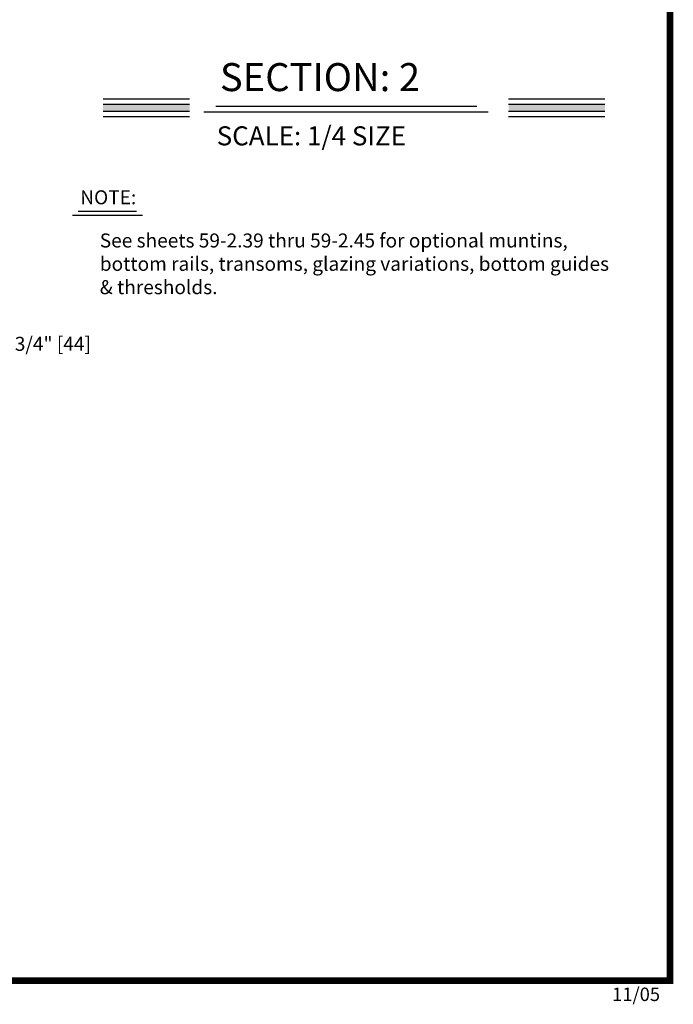
# Model space of a CAD drawing. Extents: x 0 to 7.6, y 0.1 to 10.5.
# Drawn here: x 4.6 to 7.6, y 0.1 to 4.5 of the extents above; entities that cross this region are included whole.
import ezdxf

# ---------------------------------------------------------------- set-up
doc = ezdxf.new("R2010")
doc.units = 0
doc.header["$MEASUREMENT"] = 0
doc.layers.get('0').update_dxf_attribs({"linetype": 'CONTINUOUS'})
doc.layers.get('DEFPOINTS').update_dxf_attribs({"linetype": 'CONTINUOUS'})
doc.styles.add('ROMANS', font='Romans.shx', dxfattribs={"height": 0.0625})
doc.styles.add('ROMANT', font='romant.shx', dxfattribs={"height": 0.15})
doc.styles.get("Standard").update_dxf_attribs({"font": 'romans.shx', "height": 0.0625})
doc.dimstyles.get("Standard").update_dxf_attribs({"dimscale": 0, "dimtxt": 0.03125, "dimasz": 0.1, "dimexe": 0.03125, "dimexo": 0.05, "dimgap": 0.05, "dimtad": 0, "dimdec": 6, "dimlfac": 4, "dimzin": 4, "dimdsep": 46, "dimlunit": 5, "dimtxsty": 'ROMANS', "dimcen": 0.09, "dimadec": 0, "dimazin": 0, "dimtfac": 1, "dimtdec": 4, "dimtofl": 0, "dimtmove": 0, "dimatfit": 3, "dimfxl": 0, "dimfrac": 2, "dimtolj": 1, "dimtzin": 4, "dimarcsym": 0})

# ---------------------------------------------------------------- blocks, each defined once
blk = doc.blocks.new('*D9')
at = {"color": 0, "lineweight": -2, "ltscale": 0.25}
for p, q in [((3.8856, 3.1785), (3.8856, 3.0114)), ((4.3231, 3.1785), (4.3231, 3.0114)), ((3.9856, 3.0427), (4.2231, 3.0427)), ((4.3231, 3.0427), (4.4231, 3.0427))]:
    blk.add_line(p, q, dxfattribs=at)
at = {"color": 0, "ltscale": 0.25}
for points in [[(3.9856, 3.0594), (3.9856, 3.026), (3.8856, 3.0427)], [(4.2231, 3.0594), (4.2231, 3.026), (4.3231, 3.0427)]]:
    blk.add_solid(points, dxfattribs=at)
at = {"layer": 'DEFPOINTS', "color": 0, "ltscale": 0.25}
for p in [(3.8856, 3.2285), (4.3231, 3.2285), (4.3231, 3.0427)]:
    blk.add_point(p, dxfattribs=at)
at = {"color": 0, "ltscale": 0.25, "insert": (4.7633, 3.0427), "char_height": 0.0625, "attachment_point": 5, "style": 'ROMANS'}
blk.add_mtext('\\A1;1 3/4" [44]', dxfattribs=at)

msp = doc.modelspace()

# ---------------------------------------------------------------- linework, layer by layer
at = {"color": 7}
for p, q in [((5.02065853, 4.13549068), (5.40625853, 4.13549068)), ((6.82968979, 4.13549068), (7.25967552, 4.13549068)), ((5.02065853, 4.11191568), (5.40625853, 4.11191568)), ((5.52432653, 4.10295122), (6.68857552, 4.10295122)), ((6.82968979, 4.11191568), (7.25967552, 4.11191568)), ((5.02065853, 4.08066568), (5.40625853, 4.08066568)), ((5.02065853, 4.05709068), (5.40625853, 4.05709068)), ((5.46952653, 4.07772908), (6.73818979, 4.07772908)), ((6.82968979, 4.08066568), (7.25967552, 4.08066568)), ((6.82968979, 4.05709068), (7.25967552, 4.05709068)), ((4.88337144, 3.61641023), (5.19644965, 3.61641023)), ((4.90997144, 3.63419678), (5.16994965, 3.63419678))]:
    msp.add_line(p, q, dxfattribs=at)
at = {"const_width": 0.03}
msp.add_lwpolyline([(0.05, 10.45), (0.05, 0.2), (7.55, 0.2), (7.55, 10.45)], close=True, dxfattribs=at)
at = {"color": 7}
for points in [[(5.02065853, 4.08066568), (5.02065853, 4.11191568), (5.40625853, 4.08066568), (5.40625853, 4.11191568)], [(6.82968979, 4.08066568), (6.82968979, 4.11191568), (7.25967552, 4.08066568), (7.25967552, 4.11191568)]]:
    msp.add_solid(points, dxfattribs=at)

# ---------------------------------------------------------------- texts
at = {"color": 7, "style": 'ROMANT'}
for s, height, p in [('SECTION: 2', 0.125, (5.54193605, 4.17052952)), ('SCALE: 1/4 SIZE', 0.085, (5.52750704, 3.92842165))]:
    msp.add_text(s, height=height, dxfattribs=at).set_placement(p)
at = {"char_height": 0.0625, "attachment_point": 1, "style": 'ROMANS'}
for s, insert, width in [('NOTE:', (4.91861583, 3.72785797), 0.2617321978), ('See sheets 59-2.39 thru 59-2.45 for optional muntins, bottom rails, transoms, glazing variations, bottom guides & thresholds.', (5.00572448, 3.53511985), 2.3367298819)]:
    msp.add_mtext(s, dxfattribs=dict(at, insert=insert, width=width))
at = {"insert": (7.29204928, 0.16935789), "char_height": 0.06, "width": 0.4678, "attachment_point": 1}
msp.add_mtext('11/05', dxfattribs=at)

# ---------------------------------------------------------------- dimensions: what is measured, and where the dimension line sits
dim = msp.add_linear_dim(base=(4.3231199, 3.042686), p1=(3.8856199, 3.22845055), p2=(4.3231199, 3.22845055), dimstyle='Standard', override={"dimscale": 1, "dimpost": '"'})
dim.commit()
dim.dimension.update_dxf_attribs({"geometry": '*D9', "text_midpoint": (4.76329847, 3.042686)})

doc.saveas('drawing.dxf')
